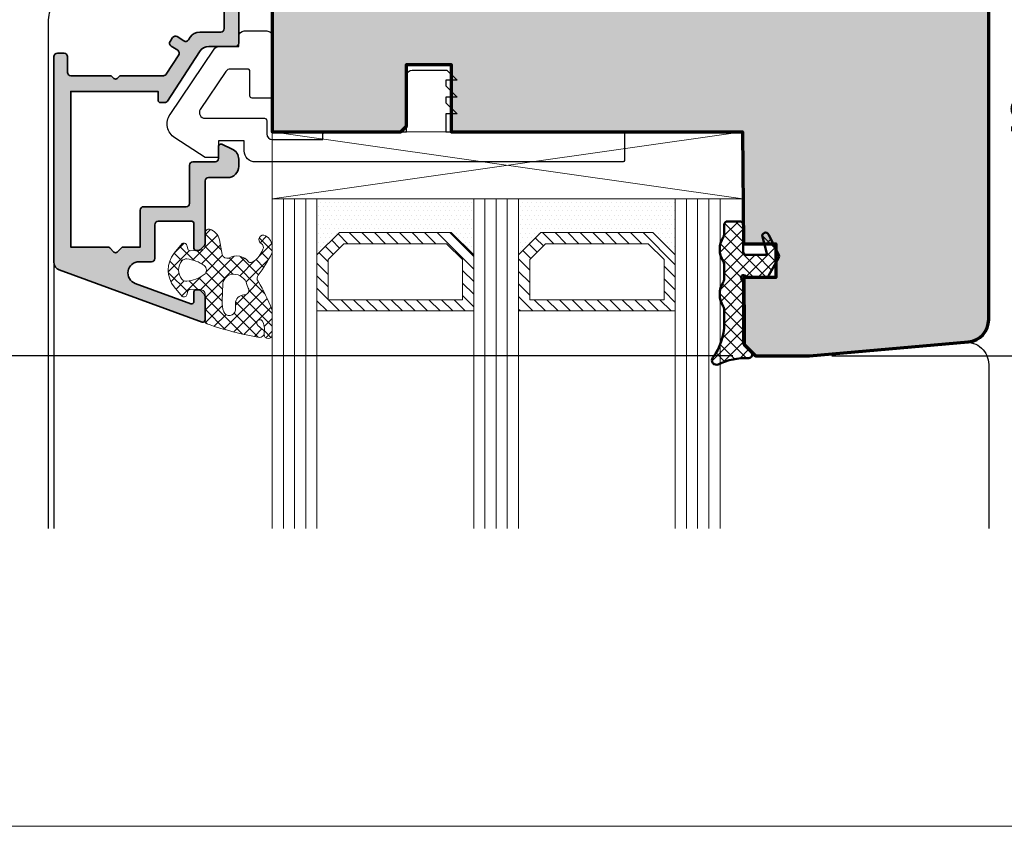
# Model space of a CAD drawing. Extents: x -427 to 10724, y -1070 to 3930.
# Drawn here: x 1767 to 1855, y 149 to 221 of the extents above; entities that cross this region are included whole.
import ezdxf

# ---------------------------------------------------------------- set-up
doc = ezdxf.new("R2010")
doc.units = 0
doc.layers.get('0').update_dxf_attribs({"linetype": 'CONTINUOUS', "lineweight": 5, "plot": 0})
doc.layers.get('Defpoints').update_dxf_attribs({"linetype": 'CONTINUOUS', "lineweight": 0})
for name, color, linetype, lineweight in [('ALU-SCHRAFF', 30, 'CONTINUOUS', 13), ('Aluminium', 40, 'CONTINUOUS', 35), ('Dichtung', 1, 'CONTINUOUS', 13), ('Dichtung-Schraff', 12, 'CONTINUOUS', 5), ('Flügel', 46, 'CONTINUOUS', 50), ('Glas', 94, 'CONTINUOUS', 13), ('Glas-Schraff', 70, 'CONTINUOUS', 5)]:
    doc.layers.add(name, color=color, linetype=linetype, lineweight=lineweight)
for name, color, linetype in [('BEM-1', 10, 'CONTINUOUS'), ('Klips', 252, 'CONTINUOUS'), ('PR Linie', 252, 'CONTINUOUS'), ('Schraffur Solid', 254, 'CONTINUOUS')]:
    doc.layers.add(name, color=color, linetype=linetype)
doc.styles.add('BEMASSUNG', font='ARIALN.TTF')
doc.dimstyles.new('BEM-1', dxfattribs={"dimtxt": 3, "dimasz": 2, "dimexe": 1, "dimexo": 2, "dimgap": 1, "dimtad": 1, "dimdec": 1, "dimdsep": 46, "dimtxsty": 'BEMASSUNG', "dimblk1": 'OBLIQUE', "dimblk2": 'OBLIQUE', "dimsah": 1, "dimcen": 0, "dimdle": 1, "dimclrd": 256, "dimclre": 256, "dimclrt": 7, "dimadec": 1, "dimazin": 2, "dimtfac": 1, "dimtdec": 1, "dimtix": 1, "dimtmove": 2, "dimatfit": 3, "dimfxl": 1, "dimtolj": 1, "dimarcsym": 0})

# ---------------------------------------------------------------- blocks, each defined once
blk = doc.blocks.new('_OBLIQUE')
at = {"color": 0, "linetype": 'ByBlock'}
blk.add_line((-0.5, -0.5), (0.5, 0.5), dxfattribs=at)
blk = doc.blocks.new('*D261')
at = {"layer": 'BEM-1', "lineweight": -2, "transparency": 16777216}
for p, q in [((1859.121021201402, 233.5312914425903), (1859.121021201402, 189.5312838131958)), ((1793.62105171898, 232.5312914425904), (1860.121021201402, 232.5312914425903)), ((1839.121021201402, 190.5312838131958), (1860.121021201402, 190.5312838131958))]:
    blk.add_line(p, q, dxfattribs=at)
at = {"layer": 'Defpoints', "color": 0, "transparency": 16777216}
for p in [(1791.62105171898, 232.5312914425904), (1837.121021201402, 190.5312838131958), (1859.121021201402, 190.5312838131958)]:
    blk.add_point(p, dxfattribs=at)
at = {"layer": 'BEM-1', "lineweight": -2, "transparency": 16777216, "xscale": 2, "yscale": 2, "zscale": 2}
for p, rotation in [((1859.121021201402, 232.5312914425903), 90), ((1859.121021201402, 190.5312838131958), 270)]:
    blk.add_blockref('_OBLIQUE', p, dxfattribs=dict(at, rotation=rotation))
at = {"layer": 'BEM-1', "color": 7, "transparency": 16777216, "insert": (1856.614882047241, 211.5312876278934), "char_height": 3, "attachment_point": 5, "rotation": 90, "style": 'BEMASSUNG'}
blk.add_mtext('\\A1;42', dxfattribs=at)
blk = doc.blocks.new('*D262')
at = {"layer": 'BEM-1', "lineweight": -2, "transparency": 16777216}
for p, q in [((1865.121021201402, 259.5312914425922), (1865.121021201402, 189.5312838131958)), ((1852.621018696658, 258.5312914425922), (1866.121021201402, 258.5312914425922)), ((1839.121021201402, 190.5312838131958), (1866.121021201402, 190.5312838131958))]:
    blk.add_line(p, q, dxfattribs=at)
at = {"layer": 'Defpoints', "color": 0, "transparency": 16777216}
for p in [(1850.621018696658, 258.5312914425922), (1837.121021201402, 190.5312838131958), (1865.121021201402, 190.5312838131958)]:
    blk.add_point(p, dxfattribs=at)
at = {"layer": 'BEM-1', "lineweight": -2, "transparency": 16777216, "xscale": 2, "yscale": 2, "zscale": 2}
for p, rotation in [((1865.121021201402, 258.5312914425922), 90), ((1865.121021201402, 190.5312838131958), 270)]:
    blk.add_blockref('_OBLIQUE', p, dxfattribs=dict(at, rotation=rotation))
at = {"layer": 'BEM-1', "color": 7, "transparency": 16777216, "insert": (1862.589302238237, 224.5312876278943), "char_height": 3, "attachment_point": 5, "rotation": 90, "style": 'BEMASSUNG'}
blk.add_mtext('\\A1;68', dxfattribs=at)
blk = doc.blocks.new('*D284')
at = {"layer": 'BEM-1', "lineweight": -2, "transparency": 16777216}
for p, q in [((1746.747179389177, 223.5312789818731), (1746.747179389177, 189.5312838131958)), ((1769.103595249019, 222.5312789818731), (1745.747179389177, 222.5312789818731)), ((1830.276790549546, 190.5312838131958), (1745.747179389177, 190.5312838131958))]:
    blk.add_line(p, q, dxfattribs=at)
at = {"layer": 'Defpoints', "color": 0, "transparency": 16777216}
for p in [(1771.103595249019, 222.5312789818731), (1746.747179389177, 190.5312838131958), (1832.276790549546, 190.5312838131958)]:
    blk.add_point(p, dxfattribs=at)
at = {"layer": 'BEM-1', "lineweight": -2, "transparency": 16777216, "xscale": 2, "yscale": 2, "zscale": 2}
for p, rotation in [((1746.747179389177, 222.5312789818731), 90), ((1746.747179389177, 190.5312838131958), 270)]:
    blk.add_blockref('_OBLIQUE', p, dxfattribs=dict(at, rotation=rotation))
at = {"layer": 'BEM-1', "color": 7, "transparency": 16777216, "insert": (1744.215460426012, 206.5312813975348), "char_height": 3, "attachment_point": 5, "rotation": 90, "style": 'BEMASSUNG'}
blk.add_mtext('\\A1;32', dxfattribs=at)
blk = doc.blocks.new('*D285')
at = {"layer": 'BEM-1', "lineweight": -2, "transparency": 16777216}
for p, q in [((1740.747179389177, 189.5312838131958), (1740.747179389177, 371.5312838131958)), ((1834.276794364243, 370.5312838131958), (1739.747179389177, 370.5312838131958)), ((1830.276790549546, 190.5312838131958), (1739.747179389177, 190.5312838131958))]:
    blk.add_line(p, q, dxfattribs=at)
at = {"layer": 'Defpoints', "color": 0, "transparency": 16777216}
for p in [(1740.747179389177, 370.5312838131958), (1836.276794364243, 370.5312838131958), (1832.276790549546, 190.5312838131958)]:
    blk.add_point(p, dxfattribs=at)
at = {"layer": 'BEM-1', "lineweight": -2, "transparency": 16777216, "xscale": 2, "yscale": 2, "zscale": 2}
for p, rotation in [((1740.747179389177, 370.5312838131958), 90), ((1740.747179389177, 190.5312838131958), 270)]:
    blk.add_blockref('_OBLIQUE', p, dxfattribs=dict(at, rotation=rotation))
at = {"layer": 'BEM-1', "color": 7, "transparency": 16777216, "insert": (1738.215460426012, 280.5312838131961), "char_height": 3, "attachment_point": 5, "rotation": 90, "style": 'BEMASSUNG'}
blk.add_mtext('\\A1;180', dxfattribs=at)

msp = doc.modelspace()

# ---------------------------------------------------------------- hatches: boundary and pattern name
at = {"layer": 'ALU-SCHRAFF'}
h = msp.add_hatch(color=256, dxfattribs=at)
edge = h.paths.add_edge_path()
edge.add_line((1775.799549515986, 200.229326959603), (1777.333864091037, 200.229326959603))
edge.add_line((1777.333864091037, 200.229326959603), (1777.333864091036, 203.5368984101483))
edge.add_arc((1777.633864091036, 203.5368984101483), 0.2999999999997272, 90, 180, ccw=False)
edge.add_line((1777.633864091036, 203.836898410148), (1781.433918904254, 203.836898410148))
edge.add_arc((1781.433918904254, 204.1368984101482), 0.3000000000001819, 270, 360)
edge.add_line((1781.733918904254, 204.1368984101482), (1781.733918904254, 207.5393269596034))
edge.add_arc((1782.033918904254, 207.5393269596034), 0.3000000000001819, 90, 180, ccw=False)
edge.add_line((1782.033918904254, 207.8393269596036), (1784.033864091036, 207.8393269596036))
edge.add_arc((1784.033864091036, 208.1393269596033), 0.2999999999997272, 270, 360)
edge.add_line((1784.333864091036, 208.1393269596033), (1784.333864091036, 209.2362955173153))
edge.add_arc((1784.533864091036, 209.236295517315), 0.1999999999998181, 64.99999999993048, 179.9999999999267, ccw=False)
edge.add_line((1784.618387743384, 209.417557074722), (1785.556482352777, 208.9801163742886))
edge.add_arc((1785.133864091037, 208.0738085872514), 1.000000000000237, -9.777068044058979e-12, 65.00000000004258, ccw=False)
edge.add_line((1786.133864091037, 208.0738085872513), (1786.133864091036, 207.4393269596021))
edge.add_arc((1785.133864091036, 207.439326959603), 1, 270.0000000000521, 359.9999999999479, ccw=False)
edge.add_line((1785.133864091037, 206.439326959603), (1783.433918904254, 206.4393269596021))
edge.add_arc((1783.433918904254, 206.1393269596022), 0.2999999999999545, 90.00000000004343, 180.0000000000434)
edge.add_line((1783.133918904254, 206.1393269596019), (1783.133918904254, 200.5179251481395))
edge.add_arc((1782.933918904254, 200.5179251481401), 0.2000000000005002, 314.99999999984453, 359.9999999998453, ccw=False)
edge.add_line((1783.075340260491, 200.376503791902), (1782.692497548016, 199.9936610794275))
edge.add_arc((1782.551076191778, 200.1350824356643), 0.1999999999999293, 270.0000000001954, 315.00000000019577, ccw=False)
edge.add_line((1782.551076191779, 199.9350824356643), (1782.333918904254, 199.9350824356643))
edge.add_arc((1782.333918904254, 200.1350824356641), 0.1999999999998181, 180, 270, ccw=False)
edge.add_line((1782.133918904254, 200.1350824356641), (1782.133918904254, 202.3368984101489))
edge.add_arc((1781.933918904254, 202.3368984101489), 0.2000000000002728, 0, 90)
edge.add_line((1781.933918904254, 202.5368984101492), (1778.933864091037, 202.5368984101488))
edge.add_arc((1778.933864091037, 202.2368984101483), 0.3000000000004093, 89.99999999995657, 179.9999999999566)
edge.add_line((1778.633864091037, 202.2368984101486), (1778.633864091036, 199.2293269596021))
edge.add_arc((1778.333864091037, 199.2293269596021), 0.2999999999997272, -90, 0, ccw=False)
edge.add_line((1778.333864091037, 198.9293269596023), (1777.237556690461, 198.9293269596014))
edge.add_arc((1777.237556690461, 197.9293269596023), 0.9999999999991473, 90, 249.9999999999918)
edge.add_line((1776.895536547136, 196.9896343388173), (1781.865514875589, 195.184349864654))
edge.add_arc((1781.933918904254, 195.3722883888113), 0.2000000000001427, 250.0000000000252, 359.9999999999837)
edge.add_line((1782.133918904254, 195.3722883888113), (1782.133918904254, 196.2350824356645))
edge.add_arc((1782.333918904254, 196.2350824356645), 0.1999999999998181, 90, 180, ccw=False)
edge.add_line((1782.333918904254, 196.4350824356643), (1782.551076191779, 196.4350824356643))
edge.add_arc((1782.551076191779, 196.2350824356639), 0.2000000000003865, 45.00000000020731, 90, ccw=False)
edge.add_line((1782.692497548016, 196.376503791902), (1783.075340260491, 195.9936610794275))
edge.add_arc((1782.933918904254, 195.8522397231895), 0.200000000000492, 1.4648549040430225e-10, 45.000000000149726, ccw=False)
edge.add_line((1783.133918904254, 195.85223972319), (1783.133918904254, 193.7313048275741))
edge.add_arc((1782.933918904254, 193.7313048275743), 0.1999999999998181, 249.999999999989, 359.9999999999593, ccw=False)
edge.add_line((1782.865514875589, 193.5433663034173), (1770.094449990708, 198.1916537813963))
edge.add_arc((1770.333864091037, 198.8494386159464), 0.7000000000000673, 179.9999494107797, 249.99999999997272, ccw=False)
edge.add_line((1769.633864091037, 198.8494392340103), (1769.633864091036, 217.2333269596033))
edge.add_arc((1769.933864091036, 217.2333269596031), 0.2999999999999545, 89.99999999995657, 179.9999999999566, ccw=False)
edge.add_line((1769.933864091036, 217.5333269596031), (1770.533864091036, 217.5333269596031))
edge.add_arc((1770.533864091036, 217.2333269596033), 0.2999999999997272, 0, 90, ccw=False)
edge.add_line((1770.833864091036, 217.2333269596033), (1770.833864091036, 215.8333269596033))
edge.add_arc((1771.133864091036, 215.8333269596033), 0.3000000000001819, 180, 270)
edge.add_line((1771.133864091036, 215.5333269596031), (1774.668178666087, 215.5333269596031))
edge.add_arc((1774.668178666088, 215.3333269596031), 0.2000000000000171, 45.00000000017849, 90.00000000019543, ccw=False)
edge.add_line((1774.809600022325, 215.4747483158408), (1774.992442734799, 215.2919056033661))
edge.add_arc((1775.133864091036, 215.4333269596031), 0.1999999999997685, 224.9999999999424, 314.9999999998733)
edge.add_line((1775.275285447273, 215.2919056033656), (1775.458128159748, 215.4747483158408))
edge.add_arc((1775.599549515985, 215.3333269596031), 0.1999999999998891, 89.99999999980457, 134.9999999998388, ccw=False)
edge.add_line((1775.599549515985, 215.5333269596031), (1779.410866751948, 215.5333269596031))
edge.add_arc((1779.410866751948, 215.8333269596033), 0.3000000000002672, 270, 327.1010335003281)
edge.add_line((1779.662755650599, 215.6703791681593), (1780.771857305794, 217.3848571119461))
edge.add_arc((1780.519910902009, 217.5477159760586), 0.3000000000003854, 327.121259001426, 416.9999999999205)
edge.add_line((1780.683302612514, 217.7993171464423), (1780.094580186448, 218.1816379602151))
edge.add_arc((1780.257971896952, 218.4332391305991), 0.2999999999999997, 147.0399315239312, 237.00000000013802, ccw=False)
edge.add_line((1780.006256914024, 218.5964554513803), (1780.223878727917, 218.9320755101271))
edge.add_arc((1780.475593710845, 218.7688591893459), 0.2999999999998172, 56.99999999985539, 147.0399315239077, ccw=False)
edge.add_line((1780.63898542135, 219.020460359729), (1781.227941647529, 218.6379877143872))
edge.add_arc((1781.391817040532, 218.8896918052782), 0.3003499522275211, 236.9333099094107, 326.9082369226816)
edge.add_line((1781.643449394441, 218.7257062807062), (1781.80713670696, 218.977521321006))
edge.add_arc((1782.646186650054, 218.4334669184013), 1.000000000000057, 90.00000000002609, 147.0399315238807, ccw=False)
edge.add_line((1782.646186650054, 219.4334669184013), (1784.533864091036, 219.4334669184013))
edge.add_arc((1784.533864091036, 219.7334669184011), 0.2999999999997272, 270, 360)
edge.add_line((1784.833864091036, 219.7334669184011), (1784.833864091037, 223.9321051089332))
edge.add_arc((1784.533864091037, 223.9321051089332), 0.2999999999997272, 0, 90)
edge.add_line((1784.533864091037, 224.232105108933), (1783.933864091036, 224.232105108933))
edge.add_arc((1783.933864091036, 224.5321051089329), 0.2999999999999545, 179.9999999999566, 269.9999999999566, ccw=False)
edge.add_line((1783.633864091036, 224.5321051089331), (1783.633864091036, 227.2333269596033))
edge.add_arc((1783.933863680061, 227.2333273705783), 0.2999995890250461, 90.00007849054367, 180.0000784905436, ccw=False)
edge.add_line((1783.933863269086, 227.5333269596031), (1784.633863269086, 227.5333269596031))
edge.add_arc((1784.633863680061, 227.2333265486279), 0.3000004109754259, 7.849032857620841e-05, 90.00007849032858, ccw=False)
edge.add_line((1784.933864091036, 227.2333269596029), (1784.933864091036, 225.8321046154815))
edge.add_arc((1785.233864091036, 225.8321046154816), 0.2999999999997272, 180.0000000000217, 269.9999057576468)
edge.add_line((1785.233863597584, 225.5321046154822), (1785.833864638724, 225.5321036285764))
edge.add_arc((1785.833864145272, 225.2321036285763), 0.3000000000005025, 8.028255990666366e-06, 89.99990575760341, ccw=False)
edge.add_line((1786.133864145273, 225.2321036706121), (1786.133864091036, 218.4333269596032))
edge.add_arc((1785.833864091036, 218.4333269596034), 0.2999999999999545, 269.9999999999566, 359.9999999999566, ccw=False)
edge.add_line((1785.833864091036, 218.1333269596034), (1783.471707391834, 218.1333269596034))
edge.add_arc((1783.471707391835, 217.1333269596037), 0.9999999999997726, 90.00000000005213, 147.0399315239522)
edge.add_line((1782.63265744874, 217.6773813622071), (1779.774907370496, 213.2701106388213))
edge.add_arc((1779.523192387567, 213.4333269596034), 0.3000000000009307, 269.9999999999566, 327.0399315238191, ccw=False)
edge.add_line((1779.523192387567, 213.1333269596025), (1779.133864091036, 213.1333269596034))
edge.add_arc((1779.133864091036, 213.3333269596033), 0.1999999999998181, 180, 270, ccw=False)
edge.add_line((1778.933864091036, 213.3333269596033), (1778.933864091036, 214.1333269596034))
edge.add_line((1778.933864091036, 214.1333269596034), (1771.133864091036, 214.1333269596034))
edge.add_line((1771.133864091036, 214.1333269596034), (1771.133864091037, 200.229326959603))
edge.add_line((1771.133864091037, 200.229326959603), (1774.468178666087, 200.229326959603))
edge.add_arc((1774.468178666087, 200.029326959603), 0.2000000000000171, 44.999999999994316, 90.00000000006509, ccw=False)
edge.add_line((1774.609600022325, 200.1707483158402), (1774.992442734799, 199.7879056033653))
edge.add_arc((1775.133864091036, 199.9293269596033), 0.2000000000004518, 225.0000000001382, 314.9999999998619)
edge.add_line((1775.275285447274, 199.7879056033653), (1775.658128159749, 200.1707483158402))
edge.add_arc((1775.799549515986, 200.029326959603), 0.1999999999999494, 89.99999999993491, 135.0000000000058, ccw=False)
at = {"layer": 'Dichtung-Schraff'}
h = msp.add_hatch(dxfattribs=at)
h.set_pattern_fill('DOTS', color=256, scale=0.25)
h.set_pattern_definition([(0, (1311.069933641921, -2621.099232952625), (0.1984375, 0.396875), [0, -0.396875])])
h.paths.add_polyline_path([(1805.121021201402, 201.5312914425904), (1795.121020747678, 201.5312914425904), (1793.121021201402, 199.5312918963145), (1793.121021201402, 204.5312914425904), (1807.121021201402, 204.5312914425904), (1807.121021201402, 199.5312914425904)])
h = msp.add_hatch(dxfattribs=at)
h.set_pattern_fill('DOTS', color=256, scale=0.25)
h.set_pattern_definition([(0, (1335.069933641921, -2621.099232952625), (0.1984375, 0.396875), [0, -0.396875])])
h.paths.add_polyline_path([(1823.121021201402, 201.5312914425904), (1813.121020747678, 201.5312914425904), (1811.121021201402, 199.5312918963145), (1811.121021201402, 204.5312914425904), (1825.121021201402, 204.5312914425904), (1825.121021201402, 199.5312914425904)])
h = msp.add_hatch(dxfattribs=at)
h.set_pattern_fill('ANSI37', color=256, scale=0.25)
h.set_pattern_definition([(45, (3733.322228904712, -2386.156714029607), (-0.561266007566822, 0.5612660075668221), []), (135, (3733.322228904712, -2386.156714029607), (-0.5612660075668221, -0.561266007566822), [])])
edge = h.paths.add_edge_path()
edge.add_arc((1829.793444149056, 202.2319280325014), 0.2999954224602955, 90.00145712925672, 180.0014571292566, ccw=False)
edge.add_line((1829.793436519662, 202.5319234548647), (1830.893442623177, 202.5319234548647))
edge.add_arc((1830.893442623177, 202.2319204031069), 0.3000030517578125, 0, 90, ccw=False)
edge.add_line((1831.193445674935, 202.2319204031069), (1831.193445674935, 199.831918877228))
edge.add_arc((1831.493448726693, 199.831918877228), 0.3000030517578125, 180, 270)
edge.add_line((1831.493448726693, 199.5319158254702), (1833.343439571419, 199.5319158254702))
edge.add_line((1833.343439571419, 199.5319158254702), (1832.903894893685, 201.1534368215639))
edge.add_arc((1833.193446200802, 201.2319206054658), 0.2999994396474538, 26.9286786883211, 195.1657994390077, ccw=False)
edge.add_line((1833.460916988412, 201.3677846609194), (1834.350077144662, 199.6173040090639))
edge.add_arc((1833.993448894554, 199.4361579267561), 0.399997014876329, -30.000777754106423, 26.92787890739072, ccw=False)
edge.add_line((1834.33985375599, 199.2361547170717), (1833.471384517708, 197.7319204031069))
edge.add_arc((1833.12497629996, 197.9319231399249), 0.3999996850729826, 270.00045671242765, 329.99952128814743, ccw=False)
edge.add_line((1833.124979488412, 197.5319234548647), (1831.593454830208, 197.5319234548647))
edge.add_line((1831.593454830208, 197.5319234548647), (1831.293451778451, 197.7051259695131))
edge.add_arc((1831.193447071267, 197.531924851151), 0.1999989221488395, 59.99826457666158, 210.0001354071293)
edge.add_line((1831.020243160287, 197.4319249807436), (1831.193445674935, 197.1319219289858))
edge.add_line((1831.193445674935, 197.1319219289858), (1831.193445674935, 191.7632924734194))
edge.add_arc((1831.693443247227, 191.7632983343351), 0.4999975723265095, 180.0006716147323, 225.0012898188907)
edge.add_line((1831.339899532357, 191.4097387014467), (1831.905573360482, 190.8440572439272))
edge.add_arc((1831.693445531127, 190.6319215959693), 0.2999995818687027, -91.71378831996878, 45.00105588382951, ccw=False)
edge.add_arc((1831.508719372215, 184.3168577492411), 6.017765531660517, 88.3263883851507, 115.0281305983446)
edge.add_arc((1828.793437981177, 190.1319201187007), 0.3999991781780443, 142.7768148118677, 295.05365282807963, ccw=False)
edge.add_arc((1824.533294379848, 193.3850112888408), 4.960172461622546, 322.6227640461372, 360.154848097509)
edge.add_line((1829.493448726693, 193.3984166799623), (1829.493448726693, 194.6754552541811))
edge.add_arc((1828.993449376146, 194.6754530517906), 0.4999993505519644, 0.0002523756925780839, 32.86028903349474)
edge.add_arc((1831.079401485482, 196.0319234548647), 1.988217423291417, 146.9204613567675, 213.0795386432325, ccw=False)
edge.add_arc((1828.993449376146, 197.3883938579388), 0.4999993505519407, 327.1397109665052, 359.9997476243074)
edge.add_line((1829.493448726693, 197.3883916555483), (1829.493448726693, 198.6754552541811))
edge.add_arc((1828.993449376146, 198.6754530517906), 0.4999993505519644, 0.0002523756925780839, 32.86028903349474)
edge.add_arc((1831.088617794076, 200.0319234548647), 1.995946233201186, 147.0648612894977, 212.9351387105023, ccw=False)
edge.add_arc((1828.993449376146, 201.3883938579388), 0.4999993505519407, 327.1397109665052, 359.9997476243074)
edge.add_line((1829.493448726693, 201.3883916555483), (1829.493448726693, 202.2319204031069))
h = msp.add_hatch(dxfattribs=at)
h.set_pattern_fill('ANSI37', color=256, scale=0.25)
h.set_pattern_definition([(45, (1193.287565538862, -2532.553721630182), (-0.561266007566822, 0.5612660075668221), []), (135, (1193.287565538862, -2532.553721630182), (-0.5612660075668221, -0.561266007566822), [])])
edge = h.paths.add_edge_path()
edge.add_line((1784.644806696887, 199.5745960715676), (1784.413928080006, 200.8881834790127))
edge.add_arc((1783.163874932666, 200.6093302976015), 1.280777876119451, 12.57525468326222, 73.33730343547954)
edge.add_arc((1783.469375181184, 201.5051745927885), 0.3368602469685806, 79.43805446172745, 184.8569655689042)
edge.add_line((1783.133724541706, 201.4766531235791), (1783.133724541706, 200.3610520214584))
edge.add_arc((1782.775948009119, 200.3358706072407), 0.3586616105634297, -77.47250509176018, 4.026014183462678, ccw=False)
edge.add_line((1782.853744614267, 199.985748001402), (1781.798825670122, 199.9154200717926))
edge.add_arc((1781.785521868018, 200.1149771033638), 0.1999999999999063, 195.0000000000057, 273.81407483427677, ccw=False)
edge.add_line((1781.59233670276, 200.0632132943433), (1781.523746817781, 200.3191942299713))
edge.add_arc((1781.236248783437, 200.2955763537205), 0.2884665038267292, 4.696285431999961, 120.4865853635337)
edge.add_line((1781.089899163503, 200.5441617768156), (1780.376261491793, 199.6844023917229))
edge.add_arc((1782.183292575849, 198.18448802278), 2.348425952187114, 140.3058518358346, 219.6941790679501)
edge.add_line((1780.376262300806, 196.6845726791739), (1781.089899249626, 195.8248151085854))
edge.add_arc((1781.236248742906, 196.0734006549766), 0.2884665458210358, 239.5134487391, 355.3037113593285)
edge.add_line((1781.523746817781, 196.0497827591871), (1781.59233670276, 196.3057636948147))
edge.add_arc((1781.785521868018, 196.2539998857942), 0.1999999999999637, 86.18592516572318, 164.9999999999943, ccw=False)
edge.add_line((1781.798825670122, 196.4535569173654), (1782.854822326819, 196.383157140252))
edge.add_arc((1782.834866623662, 196.0838215928952), 0.2999999999998811, -5.001076660926117, 86.18592516570169, ccw=False)
edge.add_line((1783.133724541706, 196.057669254144), (1783.133724541706, 193.5971012527957))
edge.add_arc((1783.332963502493, 193.5796663297762), 0.2000003500896295, 174.9989233391269, 260.0697483491244)
edge.add_arc((1792.738805464475, 220.3363476031131), 28.55907941393811, 250.6975659193639, 260.4418531700734)
edge.add_arc((1788.014528126755, 192.5733358522248), 0.4000002693018274, 267.4331932789291, 415.9115671324938)
edge.add_arc((1789.359660622719, 194.560952479842), 1.999999999464581, 217.6264697400724, 235.9115671325259, ccw=False)
edge.add_arc((1788.027417697466, 193.4702553726138), 0.2835030905882434, 19.922326584708628, 207.3674707707641, ccw=False)
edge.add_arc((1786.356813094667, 192.8188878317471), 2.076529961023196, -10.674796291361815, 21.11259671903099, ccw=False)
edge.add_arc((1788.765667287417, 192.4429770469725), 0.3683634379550478, 181.3586122109887, 357.4631979976375)
edge.add_line((1789.133669728488, 192.4266728822367), (1789.133669728488, 194.4921335115191))
edge.add_arc((1788.633669728488, 194.4921335115192), 0.5, 359.9999999999935, 381.2464552210857)
edge.add_arc((1773.820336110639, 188.7325981616202), 16.39361822620793, 21.24645522108868, 31.02054856637855)
edge.add_arc((1788.168581191948, 197.4464536252398), 0.4000000041572325, 135.8730097750646, 221.5824391868604, ccw=False)
edge.add_arc((1779.606392712748, 204.1268070790345), 10.46233680217364, 322.2733395266491, 334.9773321897164)
edge.add_arc((1788.633669728489, 199.9129698442772), 0.4999999999993282, 334.97733218973, 360.0000000000391)
edge.add_line((1789.133669728488, 199.9129698442775), (1789.133669728488, 200.2091618880881))
edge.add_arc((1787.948733797697, 200.2190678125095), 1.184977336247063, 359.5210252087544, 420.5856378084654)
edge.add_arc((1788.336019915127, 200.9018642905051), 0.3999999986889469, 60.87568329129512, 240.0000001388493)
edge.add_arc((1787.936019915212, 200.2090439637992), 0.4000000044536233, -25.5039949450441, 60.00000013521412, ccw=False)
edge.add_arc((1786.653558567495, 200.5858576382234), 1.732768422896283, 318.3318141556845, 341.52692290653783, ccw=False)
edge.add_arc((1786.730926325957, 200.1952025358332), 1.435530623035927, 293.3220027356907, 327.9717020928421, ccw=False)
edge.add_arc((1787.179384484675, 199.1519758464618), 0.299999992369028, 239.4501553724385, 293.55021620615605, ccw=False)
edge.add_arc((1785.947016234899, 198.1153901239418), 1.331084594205119, 35.77884793807852, 120.61957031003)
edge.add_arc((1785.117565985229, 199.7373801472227), 0.5000000000000517, 198.9999998093055, 287.63568666467967, ccw=False)
edge = h.paths.add_edge_path(flags=16)
edge.add_arc((1781.181719915627, 200.3784389703234), 3.199992648940667, 275.5049551960919, 305.65154026983777, ccw=False)
edge.add_arc((1781.440735174353, 197.6908989426994), 0.5000000000000276, 221.1565061229392, 275.50495519606875, ccw=False)
edge.add_arc((1782.005421207385, 198.1844875204629), 1.250000000000136, 138.8434045766391, 221.1565061229529, ccw=False)
edge.add_arc((1781.440735943653, 198.6780769783378), 0.4999999999997036, 84.49499208813683, 138.8434045766137, ccw=False)
edge.add_arc((1781.18171815262, 195.9905365706031), 3.199993270228264, 54.34842314553248, 84.49499208817798, ccw=False)
edge.add_arc((1782.755421929996, 198.1844875204629), 0.4999998722143283, -54.348459730152115, 54.34842314555431, ccw=False)
edge = h.paths.add_edge_path(flags=16)
edge.add_arc((1785.660208862975, 196.559963933959), 1.258284765392756, 16.0943405693543, 89.19680164072702, ccw=False)
edge.add_line((1786.869177096532, 196.9087853224496), (1786.981492105357, 196.5705864493984))
edge.add_arc((1786.647404939935, 196.3569626187922), 0.3965468132546798, -99.10897843207732, 32.595882671967104, ccw=False)
edge.add_arc((1786.627468034603, 195.1705294898079), 0.7960408275169543, 93.0850494455036, 177.0171272956111)
edge.add_line((1785.832505735098, 195.2119534133267), (1785.832505735098, 194.5989634233265))
edge.add_arc((1785.298940782145, 194.6611179947041), 0.5371729235204664, 201.5353014929204, 353.35560492302073, ccw=False)
edge.add_arc((1787.115445355829, 195.3043072617599), 2.463920967679293, 177.2301703947656, 199.9421315364552, ccw=False)
edge.add_line((1784.654402933247, 195.4233733325773), (1784.719341850226, 196.9781514162746))
edge.add_arc((1785.647620502513, 196.885748603088), 0.9328663013403943, 88.14316126973819, 174.3153836033862, ccw=False)
at = {"layer": 'Glas-Schraff'}
h = msp.add_hatch(dxfattribs=at)
h.set_pattern_fill('ANSI31', color=256, scale=0.25, angle=180, style=0)
h.set_pattern_definition([(135, (1870.092320576758, -143.0874778843458), (0.5612660075668222, 0.561266007566822), [])])
h.paths.add_polyline_path([(1795.535234310051, 200.5312914425904), (1794.121020747678, 199.117077880217), (1794.121020747678, 195.5312914425904), (1806.121021201402, 195.5312914425904), (1806.121021201402, 199.117077880217), (1804.706807639029, 200.5312914425904)], flags=16)
h.paths.add_polyline_path([(1795.121020747678, 201.5312914425904), (1793.121020747678, 199.5312914425904), (1793.121020747678, 194.5312914425904), (1807.121021201402, 194.5312914425904), (1807.121021201402, 199.5312914425904), (1805.121021201402, 201.5312914425904)])
h = msp.add_hatch(dxfattribs=at)
h.set_pattern_fill('ANSI31', color=256, scale=0.25, angle=180, style=0)
h.set_pattern_definition([(135, (1894.092320576758, -143.0874778843458), (0.5612660075668222, 0.561266007566822), [])])
h.paths.add_polyline_path([(1813.535234310051, 200.5312914425904), (1812.121020747678, 199.117077880217), (1812.121020747678, 195.5312914425904), (1824.121021201402, 195.5312914425904), (1824.121021201402, 199.117077880217), (1822.706807639029, 200.5312914425904)], flags=16)
h.paths.add_polyline_path([(1813.121020747678, 201.5312914425904), (1811.121020747678, 199.5312914425904), (1811.121020747678, 194.5312914425904), (1825.121021201402, 194.5312914425904), (1825.121021201402, 199.5312914425904), (1823.121021201402, 201.5312914425904)])
at = {"layer": 'Schraffur Solid'}
h = msp.add_hatch(color=256, dxfattribs=at)
h.dxf.hatch_style = 1
edge = h.paths.add_edge_path()
edge.add_arc((1850.621018696658, 256.0312889377848), 2.50000250480697, 0.0004071111932096752, 89.99994259555672)
edge.add_line((1850.621021201402, 258.5312914425904), (1834.765033652574, 258.5312456662232))
edge.add_arc((1834.765036139635, 257.031247091774), 1.499998574451255, 90.00009499883181, 179.4999684991797)
edge.add_line((1833.26509468773, 257.0443377072388), (1833.13830940941, 242.5138506466919))
edge.add_arc((1831.138376972938, 242.5313153932981), 2.000008691937733, 270.0002501069431, 359.4996676801679, ccw=False)
edge.add_line((1831.138385703355, 240.5313067013794), (1803.7126807473, 240.5312990719849))
edge.add_arc((1803.712678697956, 239.031301225569), 1.49999784641728, 89.99992172070628, 179.499996066403)
edge.add_line((1802.212737967759, 239.0443911130005), (1802.13826744774, 230.5138430172974))
edge.add_arc((1800.138348122062, 230.5313022347428), 1.999995533368188, 269.99987451116095, 359.4998227934287, ccw=False)
edge.add_line((1800.138343741685, 228.5313067013794), (1794.504608084947, 228.5311464840943))
edge.add_arc((1794.504628184302, 228.0311392372187), 0.5000072472795898, 90.0023031830384, 164.9993310759858)
edge.add_line((1794.021659781724, 228.1605562741333), (1793.049205710679, 224.531314330774))
edge.add_line((1793.049205710679, 224.531314330774), (1789.121025016099, 224.531314330774))
edge.add_line((1789.121025016099, 224.531314330774), (1789.121021201402, 210.5312914425904))
edge.add_line((1789.121021201402, 210.5312914425904), (1800.621021201402, 210.5312914425904))
edge.add_line((1800.621021201402, 210.5312914425904), (1801.121021201402, 211.0312914425904))
edge.add_line((1801.121021201402, 211.0312914425904), (1801.121021201402, 216.5312914425904))
edge.add_line((1801.121021201402, 216.5312914425904), (1805.121021201402, 216.5312914425904))
edge.add_line((1805.121021201402, 216.5312914425904), (1805.121021201402, 210.5312914425904))
edge.add_line((1805.121021201402, 210.5312914425904), (1831.121021201402, 210.5312914425904))
edge.add_line((1831.121021201402, 210.5312914425904), (1831.20828621605, 200.5312914425904))
edge.add_line((1831.20828621605, 200.5312914425904), (1834.121021201402, 200.5312914425904))
edge.add_line((1834.121021201402, 200.5312914425904), (1834.121021201402, 197.5312914425904))
edge.add_line((1834.121021201402, 197.5312914425904), (1831.234687735826, 197.5312838131958))
edge.add_line((1831.234687735826, 197.5312838131958), (1831.276794364244, 192.6812929684693))
edge.add_line((1831.276794364244, 192.6812929684693), (1831.276790549546, 191.5312838131958))
edge.add_line((1831.276790549546, 191.5312838131958), (1832.276790549546, 190.5312838131958))
edge.add_line((1832.276790549546, 190.5312838131958), (1837.121021201402, 190.5312838131958))
edge.add_line((1837.121021201402, 190.5312838131958), (1851.295329978257, 191.7713884884888))
edge.add_arc((1851.121023078681, 193.7637764014345), 1.999998122722177, 274.9998728263038, 359.9999413093593)
edge.add_line((1853.121021201402, 193.7637743527466), (1853.121021201402, 256.0313067013794))

# ---------------------------------------------------------------- linework, layer by layer
at = {"layer": 'Aluminium'}
msp.add_lwpolyline([(1786.133864145273, 225.2321036706121), (1786.133864091036, 218.4333269596032, -0.414213562373095), (1785.833864091036, 218.1333269596034), (1783.471707391834, 218.1333269596034, 0.2541531268525884), (1782.63265744874, 217.6773813622071), (1779.774907370496, 213.2701106388213, -0.254153126852421), (1779.523192387567, 213.1333269596025), (1779.133864091036, 213.1333269596034, -0.414213562373095), (1778.933864091036, 213.3333269596033), (1778.933864091036, 214.1333269596034), (1771.133864091036, 214.1333269596034), (1771.133864091037, 200.229326959603), (1774.468178666087, 200.229326959603, -0.1989123673799505), (1774.609600022325, 200.1707483158402), (1774.992442734799, 199.7879056033653, 0.4142135623716823), (1775.275285447274, 199.7879056033653), (1775.658128159749, 200.1707483158402, -0.1989123673799505), (1775.799549515986, 200.229326959603), (1777.333864091037, 200.229326959603), (1777.333864091036, 203.5368984101483, -0.414213562373095), (1777.633864091036, 203.836898410148), (1781.433918904254, 203.836898410148, 0.414213562373095), (1781.733918904254, 204.1368984101482), (1781.733918904254, 207.5393269596034, -0.414213562373095), (1782.033918904254, 207.8393269596036), (1784.033864091036, 207.8393269596036, 0.414213562373095), (1784.333864091036, 208.1393269596033), (1784.333864091036, 209.2362955173153, -0.5486187866266974), (1784.618387743384, 209.417557074722), (1785.556482352777, 208.9801163742886, -0.2914734195863384), (1786.133864091037, 208.0738085872513), (1786.133864091036, 207.4393269596021, -0.4142135623725622), (1785.133864091037, 206.439326959603), (1783.433918904254, 206.4393269596021, 0.414213562373095), (1783.133918904254, 206.1393269596019), (1783.133918904254, 200.5179251481395, -0.1989123673796162), (1783.075340260491, 200.376503791902), (1782.692497548016, 199.9936610794275, -0.1989123673796162), (1782.551076191779, 199.9350824356643), (1782.333918904254, 199.9350824356643, -0.414213562373095), (1782.133918904254, 200.1350824356641), (1782.133918904254, 202.3368984101489, 0.414213562373095), (1781.933918904254, 202.5368984101492), (1778.933864091037, 202.5368984101488, 0.414213562373095), (1778.633864091037, 202.2368984101486), (1778.633864091036, 199.2293269596021, -0.414213562373095), (1778.333864091037, 198.9293269596023), (1777.237556690461, 198.9293269596014, 0.8390996311771447), (1776.895536547136, 196.9896343388173), (1781.865514875589, 195.184349864654, 0.5205670505516186), (1782.133918904254, 195.3722883888113), (1782.133918904254, 196.2350824356645, -0.414213562373095), (1782.333918904254, 196.4350824356643), (1782.551076191779, 196.4350824356643, -0.1989123673786969), (1782.692497548016, 196.376503791902), (1783.075340260491, 195.9936610794275, -0.1989123673796998), (1783.133918904254, 195.85223972319), (1783.133918904254, 193.7313048275741, -0.5205670505516186), (1782.865514875589, 193.5433663034173), (1770.094449990708, 198.1916537813963, -0.3152990315602182), (1769.633864091037, 198.8494392340103), (1769.633864091036, 217.2333269596033, -0.414213562373095), (1769.933864091036, 217.5333269596031), (1770.533864091036, 217.5333269596031, -0.414213562373095), (1770.833864091036, 217.2333269596033), (1770.833864091036, 215.8333269596033, 0.414213562373095), (1771.133864091036, 215.5333269596031), (1774.668178666087, 215.5333269596031, -0.1989123673796998), (1774.809600022325, 215.4747483158408), (1774.992442734799, 215.2919056033661, 0.4142135623727183), (1775.275285447273, 215.2919056033656), (1775.458128159748, 215.4747483158408, -0.1989123673797834), (1775.599549515985, 215.5333269596031), (1779.410866751948, 215.5333269596031, 0.2544369749651086), (1779.662755650599, 215.6703791681593), (1780.771857305794, 217.3848571119461, 0.413593828057587), (1780.683302612514, 217.7993171464423), (1780.094580186448, 218.1816379602151, -0.4140094491079401), (1780.006256914024, 218.5964554513803), (1780.223878727917, 218.9320755101271, -0.4144177051034929), (1780.63898542135, 219.020460359729), (1781.227941647529, 218.6379877143872, 0.4140853963003164), (1781.643449394441, 218.7257062807062), (1781.80713670696, 218.977521321006, -0.2541531268523703), (1782.646186650054, 219.4334669184013), (1784.533864091036, 219.4334669184013, 0.414213562373095), (1784.833864091036, 219.7334669184011), (1784.833864091037, 223.9321051089332, 0.414213562373095)], format="xyb", dxfattribs=at)
at = {"layer": 'Defpoints'}
msp.add_lwpolyline([(1905.686032320785, 148.537566732391), (1905.686032320785, 429.537566732391), (1723.686032320785, 429.5375667323915), (1723.686032320785, 148.537566732391)], close=True, dxfattribs=at)
at = {"layer": 'Dichtung'}
for points in [[(1805.121021201402, 201.5312914425904), (1795.121020747678, 201.5312914425904), (1793.121021201402, 199.5312918963145), (1793.121021201402, 204.5312914425904), (1807.121021201402, 204.5312914425904), (1807.121021201402, 199.5312914425904)], [(1823.121021201402, 201.5312914425904), (1813.121020747678, 201.5312914425904), (1811.121021201402, 199.5312918963145), (1811.121021201402, 204.5312914425904), (1825.121021201402, 204.5312914425904), (1825.121021201402, 199.5312914425904)]]:
    msp.add_lwpolyline(points, close=True, dxfattribs=at)
at = {"layer": 'Dichtung', "linetype": 'Continuous', "lineweight": 50}
msp.add_lwpolyline([(1829.493448726693, 202.2319204031069, -0.414213562373095), (1829.793436519662, 202.5319234548647), (1830.893442623177, 202.5319234548647, -0.414213562373095), (1831.193445674935, 202.2319204031069), (1831.193445674935, 199.831918877228, 0.4142135623730951), (1831.493448726693, 199.5319158254702), (1833.343439571419, 199.5319158254702), (1832.903894893685, 201.1534368215639, -0.9022792328752454), (1833.460916988412, 201.3677846609194), (1834.350077144662, 199.6173040090639, -0.2536363002906358), (1834.33985375599, 199.2361547170717), (1833.471384517708, 197.7319204031069, -0.2679448178348697), (1833.124979488412, 197.5319234548647), (1831.593454830208, 197.5319234548647), (1831.293451778451, 197.7051259695131, 0.7673399574189501), (1831.020243160287, 197.4319249807436), (1831.193445674935, 197.1319219289858), (1831.193445674935, 191.7632924734194, 0.1989151715323096), (1831.339899532357, 191.4097387014467), (1831.905573360482, 190.8440572439272, -0.6790562651052707), (1831.684473506966, 190.3320562063295, 0.1170383763444287), (1828.962824337044, 189.7695562063295, -0.7832327302112023), (1828.474924556771, 190.3738881765444, 0.1652444805642727), (1829.493448726693, 193.3984166799623), (1829.493448726693, 194.6754552541811, 0.1443696104778701), (1829.413446895638, 194.9467488943178, -0.2969686584665805), (1829.413446895638, 197.1170980154116, 0.1443696104778701), (1829.493448726693, 197.3883916555483), (1829.493448726693, 198.6754552541811, 0.1443696104778701), (1829.413446895638, 198.9467488943178, -0.2955979124704428), (1829.413446895638, 201.1170980154116, 0.1443696104778701), (1829.493448726693, 201.3883916555483), (1829.493448726693, 202.2319204031069)], format="xyb", dxfattribs=at)
at = {"layer": 'Dichtung'}
for points in [[(1784.644806696887, 199.5745960715676), (1784.413928080006, 200.8881834790127, 0.2715161774455688), (1783.531121148505, 201.8363275204629, 0.4954198411467619), (1783.133724541706, 201.4766531235791), (1783.133724541706, 200.3610520214584, -0.3713927146548026), (1782.853744614267, 199.985748001402), (1781.798825670122, 199.9154200717926, -0.3581211251901903), (1781.59233670276, 200.0632132943433), (1781.523746817781, 200.3191942299713, 0.5531135300935741), (1781.089899163503, 200.5441617768156), (1780.376261491793, 199.6844023917229, 0.3609506702149688), (1780.376262300806, 196.6845726791739), (1781.089899249626, 195.8248151085854, 0.5531133174858843), (1781.523746817781, 196.0497827591871), (1781.59233670276, 196.3057636948147, -0.3581211251902021), (1781.798825670122, 196.4535569173654), (1782.854822326819, 196.383157140252, -0.4202945576623722), (1783.133724541706, 196.057669254144), (1783.133724541706, 193.5971012527957, 0.3892345409691331), (1783.298473601108, 193.3826623025625, 0.04254311260253191), (1787.996614416725, 192.1737369102411, 0.7568317700642805), (1788.238717001913, 192.904605476092, -0.07995350718320983), (1787.77564526026, 193.3399302321536, -1.067177057236374), (1788.293954664416, 193.5668578965074, -0.1395949616117824), (1788.397407404668, 192.4342431372302, 0.9665710688002529), (1789.133669728488, 192.4266728822367), (1789.133669728488, 194.4921335115191, 0.09297164257112692), (1789.099684873908, 194.6733236995533, 0.04267340233222888), (1787.869380570927, 197.1809748281457, -0.3924466254843888), (1787.881461830706, 197.724954030492, 0.05548846916851585), (1789.086739986752, 199.7014814496151, 0.1096179060540753), (1789.133669728488, 199.9129698442775), (1789.133669728488, 200.2091618880881, 0.2729341957120086), (1788.530702383024, 201.2512905855156, 0.9923872732271776), (1788.136019916622, 200.5554541296419, -0.3914125577737598), (1788.297042025149, 200.0368143504934, -0.1015547335612074), (1787.947949478382, 199.4338860338862, -0.1523504037823654), (1787.299250280255, 198.8769627804604, -0.2405405698040319), (1787.026898164284, 198.8936196630348, 0.3880788686656863), (1785.269047748567, 199.2608790712784, -0.4072563332653013)], [(1783.046848934124, 197.778199231831, -0.13230323627056), (1781.488701093598, 197.1932049899624, -0.2416873756797502), (1781.064277818998, 197.361839890857, -0.3754426150668366), (1781.064279101166, 199.0071366169209, -0.2416872067245452), (1781.488702320809, 199.1757708869427, -0.1323031646533251), (1783.046849193548, 198.5907756230122, -0.5133615513276663)], [(1785.677847494759, 197.818125064136, -0.3302463034499392), (1786.869177096532, 196.9087853224496), (1786.981492105357, 196.5705864493984, -0.6475782372698872), (1786.584626505098, 195.9654166531359, 0.3835240373714387), (1785.832505735098, 195.2119534133267), (1785.832505735098, 194.5989634233265, -0.7800237205135802), (1784.799267051686, 194.4639355592462, -0.09942531525365601), (1784.654402933247, 195.4233733325773), (1784.719341850226, 196.9781514162746, -0.3947787954016278)]]:
    msp.add_lwpolyline(points, format="xyb", close=True, dxfattribs=at)
at = {"layer": 'Flügel', "linetype": 'Continuous', "lineweight": 70}
msp.add_lwpolyline([(1789.121025016099, 224.531314330774), (1789.121021201402, 210.5312914425904), (1800.621021201402, 210.5312914425904), (1801.121021201402, 211.0312914425904), (1801.121021201402, 216.5312914425904), (1805.121021201402, 216.5312914425904), (1805.121021201402, 210.5312914425904), (1831.121021201402, 210.5312914425904), (1831.20828621605, 200.5312914425904), (1834.121021201402, 200.5312914425904), (1834.121021201402, 197.5312914425904), (1831.234687735826, 197.5312838131958), (1831.276794364244, 192.6812929684693), (1831.276790549546, 191.5312838131958), (1832.276790549546, 190.5312838131958), (1837.121021201402, 190.5312838131958), (1851.295329978257, 191.7713884884888, 0.3888790758553207), (1853.121021201402, 193.7637743527466), (1853.121021201402, 256.0313067013794, 0.4142111877939146)], format="xyb", dxfattribs=at)
at = {"layer": 'Glas'}
for p, q in [((1789.121021201402, 204.5312914425904), (1793.121021201402, 204.5312914425904)), ((1789.121021201402, 175.1260544074826), (1789.121021201402, 204.5312914425904)), ((1793.121021201402, 204.5312914425904), (1793.121021201402, 175.1260544074826)), ((1807.121021201402, 204.5312914425904), (1811.121021201402, 204.5312914425904)), ((1807.121021201402, 175.1260544074826), (1807.121021201402, 204.5312914425904)), ((1811.121021201402, 204.5312914425904), (1811.121021201402, 175.1260544074826)), ((1829.121021201402, 204.5312914425904), (1825.121021201402, 204.5312914425904)), ((1825.121021201402, 204.5312914425904), (1825.121021201402, 175.1260544074826)), ((1829.121021201402, 175.1260544074826), (1829.121021201402, 204.5312914425904))]:
    msp.add_line(p, q, dxfattribs=at)
at = {"layer": 'Glas', "linetype": 'Continuous'}
for points in [[(1795.121020747678, 201.5312914425904), (1793.121020747678, 199.5312914425904), (1793.121020747678, 194.5312914425904), (1807.121021201402, 194.5312914425904), (1807.121021201402, 199.5312914425904), (1805.121021201402, 201.5312914425904)], [(1813.121020747678, 201.5312914425904), (1811.121020747678, 199.5312914425904), (1811.121020747678, 194.5312914425904), (1825.121021201402, 194.5312914425904), (1825.121021201402, 199.5312914425904), (1823.121021201402, 201.5312914425904)], [(1795.535234310051, 200.5312914425904), (1794.121020747678, 199.117077880217), (1794.121020747678, 195.5312914425904), (1806.121021201402, 195.5312914425904), (1806.121021201402, 199.117077880217), (1804.706807639029, 200.5312914425904)], [(1813.535234310051, 200.5312914425904), (1812.121020747678, 199.117077880217), (1812.121020747678, 195.5312914425904), (1824.121021201402, 195.5312914425904), (1824.121021201402, 199.117077880217), (1822.706807639029, 200.5312914425904)]]:
    msp.add_lwpolyline(points, close=True, dxfattribs=at)
at = {"layer": 'Glas-Schraff'}
for p, q in [((1789.121021201402, 210.5312914425904), (1831.17338021403, 204.5312910026746)), ((1789.121021201402, 204.5312914425904), (1831.121021201402, 210.5312914425904)), ((1790.121021201402, 204.5312914425904), (1790.121021201402, 175.1260544074826)), ((1791.121021201402, 204.5312914425904), (1791.121021201402, 175.1260544074826)), ((1792.121021201402, 204.5312914425904), (1792.121021201402, 175.1260544074826)), ((1808.121021201402, 204.5312914425904), (1808.121021201402, 175.1260544074826)), ((1809.121021201402, 204.5312914425904), (1809.121021201402, 175.1260544074826)), ((1810.121021201402, 204.5312914425904), (1810.121021201402, 175.1260544074826)), ((1826.121021201402, 175.1260544074826), (1826.121021201402, 204.5312914425904)), ((1827.121021201402, 175.1260544074826), (1827.121021201402, 204.5312914425904)), ((1828.121021201402, 175.1260544074826), (1828.121021201402, 204.5312914425904))]:
    msp.add_line(p, q, dxfattribs=at)
msp.add_lwpolyline([(1789.121021201402, 210.5312914425904), (1831.121021201402, 210.5312914425904), (1831.17338021403, 204.5312910026746), (1789.121021201402, 204.5312914425904)], close=True, dxfattribs=at)
at = {"layer": 'Klips'}
msp.add_lwpolyline([(1804.629131088319, 214.6235525339334), (1805.633864091036, 213.6313048275733), (1804.629131088319, 213.6313048275733), (1804.629131088319, 213.1235525339334), (1805.633864091036, 212.1313048275733), (1804.629131088319, 212.1313048275733), (1804.629131088319, 210.5313048275739), (1820.403864091036, 210.5313048275752, -0.414213562373095), (1820.603864091036, 210.331304827575), (1820.603864091036, 208.0313048275734, -0.414213562373095), (1820.403864091036, 207.8313048275736), (1787.633864091036, 207.8313048275736, -0.4142135623729286), (1786.633864091037, 208.8313048275736), (1786.633864091037, 209.7313048275732), (1784.333864091037, 209.7313048275732), (1784.333864091037, 208.2313048275732), (1783.133864091037, 208.2313048275732), (1780.427997276596, 209.9771825585599, -0.4201363265016722), (1779.997493706314, 212.0761029261143), (1783.931136688875, 217.9108077458554, -0.2493879167430053), (1784.345718548912, 218.1313048275733), (1786.133864091036, 218.1313048275733), (1786.133864091036, 219.0313048275734, -0.4142135623730617), (1786.633864091036, 219.5313048275734), (1788.633864091036, 219.5313048275734, -0.4142135623731283), (1789.133864091036, 219.0313048275734), (1789.133864091037, 213.7313048275732, -0.414213562373095), (1788.933864091037, 213.5313048275734), (1787.333864091037, 213.5313048275734, -0.414213562373095), (1787.133864091037, 213.7313048275732), (1787.133864091036, 215.9313048275735, 0.414213562373095), (1786.933864091036, 216.1313048275738), (1785.409426843811, 216.1313048275733, 0.249387916743022), (1784.994844983773, 215.9108077458554), (1782.702632000615, 212.5108077458553, 0.600783850394315), (1783.117213860652, 211.7313048275732), (1788.433864091037, 211.7313048275732, -0.4142135623732282), (1788.633864091037, 211.5313048275734), (1788.633864091036, 210.3313048275736, 0.414213562373095), (1789.133864091036, 209.8313048275736), (1793.633864091036, 209.8313048275731), (1793.633864091036, 210.2313048275732, -0.414213562373095), (1793.933864091036, 210.5313048275734), (1801.133864091036, 210.5313048275734), (1801.133864091036, 215.5313048275734, -0.414213562373095), (1801.633864091036, 216.0313048275734), (1804.727435519608, 216.0313048275734), (1805.633864091036, 215.1313048275733), (1804.629131088319, 215.1313048275733)], format="xyb", close=True, dxfattribs=at)
at = {"layer": 'PR Linie'}
msp.add_line((1769.633864091037, 198.8494392340103), (1769.633864091037, 175.1260544074826), dxfattribs=at)
at = {"layer": 'PR Linie', "linetype": 'Continuous', "lineweight": 25}
msp.add_lwpolyline([(1796.124736716539, 244.5313753659302), (1796.12105171898, 232.5313677365357), (1782.124732901841, 232.5313677365357), (1782.054767539292, 224.5139345700318, -0.4116616846602616), (1780.054843833238, 222.5313906247193), (1771.124729087144, 222.5313906247193, 0.414213562373095), (1769.124729087144, 220.5313944394165), (1769.12105171898, 175.1260544074826)], format="xyb", dxfattribs=at)
at = {"layer": 'PR Linie'}
msp.add_lwpolyline([(1837.121021201402, 190.5312838131958), (1850.946707854476, 191.7408876766031, -0.4400108096803393), (1853.121021201402, 189.7484984432745), (1853.121021201402, 175.1260544074826)], format="xyb", dxfattribs=at)

# ---------------------------------------------------------------- dimensions: what is measured, and where the dimension line sits
at = {"layer": 'BEM-1'}
for base, p1, p2, picture, middle in [((1740.747179389177, 370.5312838131958), (1832.276790549546, 190.5312838131958), (1836.276794364243, 370.5312838131958), '*D285', (1738.215460426012, 280.5312838131961)), ((1865.121021201402, 190.5312838131958), (1850.621018696658, 258.5312914425922), (1837.121021201402, 190.5312838131958), '*D262', (1862.589302238237, 224.5312876278943)), ((1859.121021201402, 190.5312838131958), (1791.62105171898, 232.5312914425904), (1837.121021201402, 190.5312838131958), '*D261', (1856.614882047241, 211.5312876278934)), ((1746.747179389177, 190.5312838131958), (1771.103595249019, 222.5312789818731), (1832.276790549546, 190.5312838131958), '*D284', (1744.215460426012, 206.5312813975348))]:
    dim = msp.add_linear_dim(base=base, p1=p1, p2=p2, angle=90, dimstyle='BEM-1', dxfattribs=at)
    dim.commit()
    dim.dimension.update_dxf_attribs({"geometry": picture, "text_midpoint": middle})

doc.saveas('drawing.dxf')
